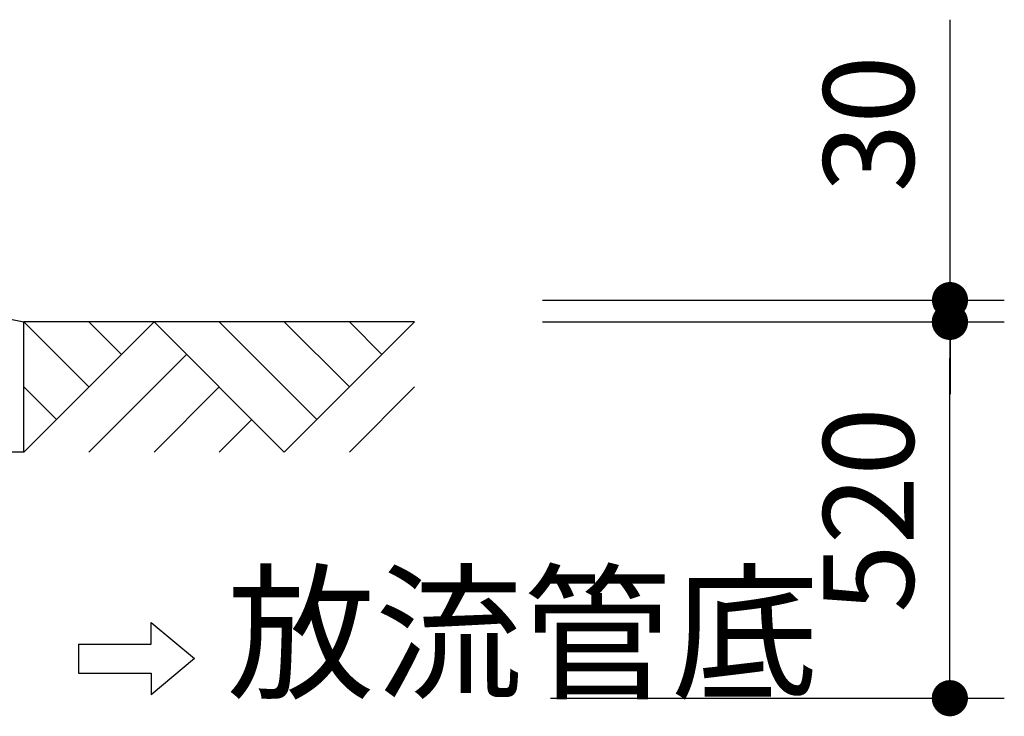
# Model space of a CAD drawing. Extents: x 33236 to 66876, y -116 to 24081.
# Drawn here: x 42251 to 43612, y 7001 to 7964 of the extents above; entities that cross this region are included whole.
import ezdxf

# ---------------------------------------------------------------- set-up
doc = ezdxf.new("R2010")
doc.units = 0
doc.header["$LTSCALE"] = 50
doc.header["$MEASUREMENT"] = 0
doc.layers.get('Defpoints').update_dxf_attribs({"linetype": 'CONTINUOUS'})
for name, color, linetype in [('_0-5_TEXT', 7, 'CONTINUOUS'), ('_0-9_KISO', 7, 'CONTINUOUS'), ('_0-a_GL', 7, 'CONTINUOUS')]:
    doc.layers.add(name, color=color, linetype=linetype)
doc.layers.add('寸法線', color=2, linetype='CONTINUOUS', lineweight=9)
doc.layers.add('躯体', color=8, linetype='CONTINUOUS', lineweight=13)
doc.styles.get("Standard").update_dxf_attribs({"font": 'txt', "bigfont": 'bigfont.shx'})
doc.dimstyles.new('寸法1', dxfattribs={"dimscale": 50, "dimtxt": 2.5, "dimasz": 1, "dimexe": 1.5, "dimexo": 2.54, "dimgap": 1, "dimtad": 1, "dimdec": 0, "dimzin": 0, "dimdsep": 46, "dimtxsty": 'STANDARD', "dimblk": 'DOT', "dimcen": 0.09, "dimadec": 0, "dimazin": 0, "dimtfac": 1, "dimtdec": 0, "dimtmove": 0, "dimatfit": 2, "dimldrblk": 'OPEN30', "dimfxl": 1, "dimtvp": 1, "dimtolj": 1, "dimtzin": 0, "dimarcsym": 0})

# ---------------------------------------------------------------- blocks, each defined once
blk = doc.blocks.new('_Dot')
at = {"layer": '躯体', "color": 0, "linetype": 'Continuous', "lineweight": -2}
blk.add_line((-0.5, 0), (-1, 0), dxfattribs=at)
at = {"layer": '躯体', "color": 0, "linetype": 'Continuous', "const_width": 0.5}
blk.add_lwpolyline([(-0.25, 0, 1), (0.25, 0, 1)], format="xyb", close=True, dxfattribs=at)
blk = doc.blocks.new('*D575')
at = {"layer": 'Defpoints', "color": 0, "linetype": 'Continuous'}
for p in [(42857.9, 7546.4), (43536.8, 7546.4), (42857.9, 7026.4)]:
    blk.add_point(p, dxfattribs=at)
at = {"layer": '寸法線', "color": 0, "linetype": 'Continuous', "lineweight": -2}
for p, q in [((42984.9, 7546.4), (43611.8, 7546.4)), ((43536.8, 7076.4), (43536.8, 7496.4)), ((42984.9, 7026.4), (43611.8, 7026.4))]:
    blk.add_line(p, q, dxfattribs=at)
at = {"layer": '寸法線', "color": 0, "linetype": 'ByBlock', "lineweight": -2, "xscale": 50, "yscale": 50, "zscale": 50}
for p, rotation in [((43536.8, 7546.4), 90), ((43536.8, 7026.4), 270)]:
    blk.add_blockref('_Dot', p, dxfattribs=dict(at, rotation=rotation))
at = {"layer": '寸法線', "color": 0, "linetype": 'Continuous', "insert": (43424.3, 7286.4), "char_height": 125, "attachment_point": 5, "rotation": 90}
blk.add_mtext('\\A1;520', dxfattribs=at)
blk = doc.blocks.new('_Open30')
at = {"layer": '躯体', "color": 0, "linetype": 'Continuous', "lineweight": -2}
for p, q in [((-1, 0.268), (0, 0)), ((0, 0), (-1, -0.268)), ((0, 0), (-1, 0))]:
    blk.add_line(p, q, dxfattribs=at)
blk = doc.blocks.new('*D576')
at = {"layer": 'Defpoints', "color": 0, "linetype": 'Continuous'}
for p in [(42847, 7576.4), (43537, 7576.4), (42847, 7546.4)]:
    blk.add_point(p, dxfattribs=at)
at = {"layer": '寸法線', "color": 0, "linetype": 'Continuous', "lineweight": -2}
for p, q in [((43537, 7626.4), (43537, 7963.9)), ((42974, 7576.4), (43612, 7576.4)), ((43537, 7546.4), (43537, 7576.4)), ((42974, 7546.4), (43612, 7546.4)), ((43537, 7496.4), (43537, 7446.4))]:
    blk.add_line(p, q, dxfattribs=at)
at = {"layer": '寸法線', "color": 0, "linetype": 'ByBlock', "lineweight": -2, "xscale": 50, "yscale": 50, "zscale": 50}
for p, rotation in [((43537, 7576.4), 270), ((43537, 7546.4), 90)]:
    blk.add_blockref('_Dot', p, dxfattribs=dict(at, rotation=rotation))
at = {"layer": '寸法線', "color": 0, "linetype": 'Continuous', "insert": (43424.5, 7820.1), "char_height": 125, "attachment_point": 5, "rotation": 90}
blk.add_mtext('\\A1;30', dxfattribs=at)

msp = doc.modelspace()

# ---------------------------------------------------------------- linework, layer by layer
at = {"layer": '_0-5_TEXT', "color": 7, "linetype": 'Continuous'}
for p, q in [((42432.8, 7101.2), (42432.8, 7131.2)), ((42432.8, 7131.2), (42492.8, 7081.2)), ((42332.8, 7101.2), (42432.8, 7101.2)), ((42332.8, 7101.2), (42332.8, 7061.2)), ((42492.8, 7081.2), (42432.8, 7031.2)), ((42332.8, 7061.2), (42432.8, 7061.2)), ((42432.8, 7061.2), (42432.8, 7031.2))]:
    msp.add_line(p, q, dxfattribs=at)
at = {"layer": '_0-9_KISO', "color": 2, "linetype": 'Continuous'}
for p, q in [((42109.6, 7576.4), (42257, 7546.4)), ((42257, 7366.4), (42257, 7546.4)), ((42257, 7366.4), (42071.4, 7366.4))]:
    msp.add_line(p, q, dxfattribs=at)
at = {"layer": '_0-a_GL', "color": 3, "linetype": 'Continuous'}
for p, q in [((42347, 7456.4), (42257, 7546.4)), ((42257, 7366.4), (42437, 7546.4)), ((42797, 7546.4), (42257, 7546.4)), ((42392, 7501.4), (42347, 7546.4)), ((42437, 7546.4), (42617, 7366.4)), ((42662, 7411.4), (42527, 7546.4)), ((42617, 7366.4), (42797, 7546.4)), ((42707, 7456.4), (42617, 7546.4)), ((42752, 7501.4), (42707, 7546.4)), ((42482, 7501.4), (42347, 7366.4)), ((42302, 7411.4), (42257, 7456.4)), ((42527, 7456.4), (42437, 7366.4)), ((42707, 7366.4), (42797, 7456.4)), ((42572, 7411.4), (42527, 7366.4))]:
    msp.add_line(p, q, dxfattribs=at)

# ---------------------------------------------------------------- texts
at = {"layer": '_0-5_TEXT', "color": 7}
msp.add_text('放流管底', height=150, dxfattribs=at).set_placement((42537.6, 7041.2))

# ---------------------------------------------------------------- dimensions: what is measured, and where the dimension line sits
at = {"layer": '寸法線', "linetype": 'Continuous'}
for base, p1, p2, picture, middle in [((43537, 7576.4), (42847, 7546.4), (42847, 7576.4), '*D576', (43424.5, 7820.1)), ((43536.8, 7546.4), (42857.9, 7026.4), (42857.9, 7546.4), '*D575', (43424.3, 7286.4))]:
    dim = msp.add_linear_dim(base=base, p1=p1, p2=p2, angle=90, dimstyle='寸法1', dxfattribs=at)
    dim.commit()
    dim.dimension.update_dxf_attribs({"geometry": picture, "text_midpoint": middle})

doc.saveas('drawing.dxf')
